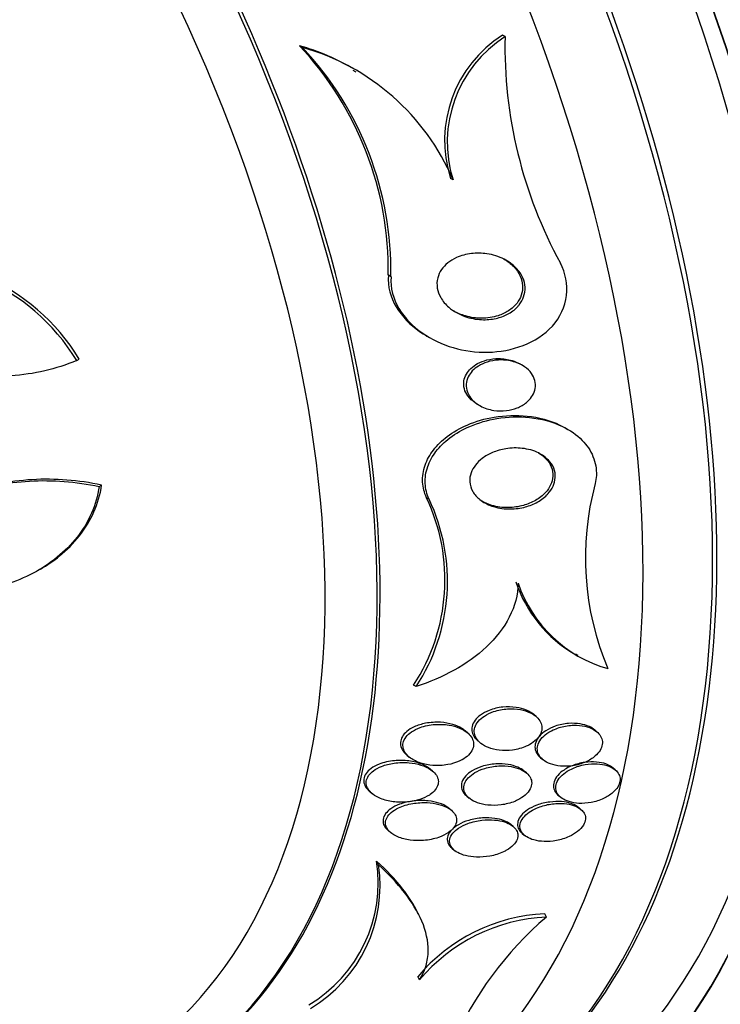
# Model space of a CAD drawing. Units: millimetres. Extents: x 0 to 835, y 0 to 1165.
# Drawn here: x 215 to 225, y 293 to 307 of the extents above; entities that cross this region are included whole.
import ezdxf
from ezdxf import colors
from ezdxf.entities.mleader import LeaderData, LeaderLine
from ezdxf.math import Vec2, Vec3

# ---------------------------------------------------------------- set-up
doc = ezdxf.new("R2010")
doc.units = ezdxf.units.MM
doc.layers.add('DV7_Défaut', color=7, linetype='Continuous')
doc.layers.add('Défaut', color=7, linetype='Continuous')

# ---------------------------------------------------------------- blocks, each defined once
blk = doc.blocks.new('_DOT')
at = {"color": 0}
blk.add_line((0, 0), (-1, 0), dxfattribs=at)
at = {"color": 0, "const_width": 0.333}
blk.add_lwpolyline([(-0.1665, 0, 1), (0.1665, 0, 1)], format="xyb", close=True, dxfattribs=at)
blk = doc.blocks.new('SE6')
at = {"layer": 'DV7_Défaut', "color": 7, "linetype": 'Continuous'}
for p, q in [((221.626, 306.92), (221.589, 306.942)), ((218.74, 306.766), (218.697, 306.79)), ((219.506, 306.412), (219.464, 306.435)), ((220.886, 304.877), (220.848, 304.899)), ((220.001, 303.495), (219.963, 303.517)), ((220.513, 302.651), (220.55, 302.629)), ((215.523, 302.303), (215.558, 302.323)), ((221.871, 302.234), (221.835, 302.255)), ((221.228, 301.681), (221.264, 301.661)), ((222.516, 301.325), (222.482, 301.344)), ((215.841, 300.507), (215.877, 300.527)), ((220.543, 300.326), (220.507, 300.347)), ((214.967, 299.308), (215, 299.327)), ((222.632, 298.119), (222.666, 298.1)), ((220.36, 297.654), (220.324, 297.675)), ((222.068, 297.229), (222.035, 297.256)), ((221.091, 296.996), (221.056, 297.025)), ((222.936, 297.009), (222.904, 297.036)), ((221.241, 296.879), (221.274, 296.851)), ((220.226, 296.678), (220.26, 296.649)), ((222.132, 296.64), (222.165, 296.612)), ((220.593, 296.45), (220.56, 296.478)), ((223.196, 296.468), (223.164, 296.494)), ((221.931, 296.422), (221.898, 296.45)), ((219.697, 296.158), (219.733, 296.128)), ((221.081, 296.092), (221.115, 296.064)), ((222.388, 296.102), (222.42, 296.075)), ((220.863, 295.889), (220.829, 295.918)), ((222.708, 295.903), (222.676, 295.929)), ((221.743, 295.659), (221.711, 295.686)), ((219.963, 295.6), (219.997, 295.571)), ((221.872, 295.56), (221.905, 295.532)), ((220.87, 295.348), (220.904, 295.319)), ((219.822, 295.112), (219.795, 295.166)), ((220.396, 294.404), (220.38, 294.435)), ((222.216, 294.368), (222.193, 294.415)), ((220.406, 293.471), (220.383, 293.518))]:
    blk.add_line(p, q, dxfattribs=at)
for centre, radius, start, end in [((222.549, 305.438), 1.784, 122.5682, 197.574), ((222.59, 305.415), 1.787, 122.6233, 197.5066), ((228.076, 306.784), 6.451, 178.7949, 208.6581), ((217.797, 303.597), 3.317, 59.5133, 74.2594), ((215.284, 303.589), 4.679, 359.1181, 43.1655), ((215.326, 303.571), 4.675, 359.0688, 43.1016), ((217.844, 303.584), 3.305, 23.0329, 74.2777), ((212.961, 300.728), 3.007, 31.5829, 101.3139), ((213.003, 300.761), 2.995, 31.4481, 101.5451), ((226.852, 299.491), 4.08, 164.9889, 202.8025), ((218.028, 299.174), 2.742, 326.8518, 25.3095), ((218.059, 299.153), 2.747, 326.91, 25.2639), ((223.579, 299.756), 1.9, 198.6396, 239.753), ((223.611, 299.734), 1.897, 198.6097, 254.0836), ((217.79, 294.858), 2.029, 300.7559, 8.7286), ((217.818, 294.81), 2.027, 300.6577, 8.5598), ((222.306, 291.912), 2.505, 92.5911, 140.1411), ((222.333, 291.856), 2.514, 92.6755, 140.0402), ((225.478, 290.558), 5.016, 130.5724, 156.5978)]:
    blk.add_arc(centre, radius, start, end, dxfattribs=at)
for centre, major_axis, start_param, end_param in [((222.228, 312.793), (13.417, -23.239), 0, 3.401435), ((221.769, 312.528), (13.294, -23.026), 0, 3.446829), ((221.769, 312.528), (13.267, -22.98), 0, 3.381674), ((221.345, 312.283), (13.173, -22.816), 0, 3.441293), ((220.637, 311.875), (12.953, -22.435), 0, 3.475297), ((220.637, 311.875), (12.925, -22.387), 0, 3.413439), ((218.163, 310.446), (11.988, -20.764), 0, 3.616357), ((217.809, 310.242), (11.823, -20.477), 0, 3.663607), ((217.809, 310.242), (-11.792, 20.425), 2.64128, 6.283185), ((216.896, 309.714), (11.327, -19.62), 0, 3.506733), ((216.189, 309.306), (11, -19.053), 0.01471, 3.137139), ((216.896, 309.714), (11, -19.053), 0, 3.141593), ((215.128, 308.694), (10.25, -17.754), 0, 3.141593), ((214.527, 308.347), (10.25, -17.754), 0, 3.141753), ((212.653, 307.265), (9.453, -16.373), 0, 3.72161), ((212.653, 307.265), (9.45, -16.368), 0, 3.719227), ((212.653, 307.265), (9.25, -16.021), 0, 3.462818), ((211.918, 306.841), (9, -15.588), 0, 3.141593), ((211.857, 306.805), (9, -15.588), 0, 3.519205), ((211.219, 306.437), (8.75, -15.155), 0, 3.594297), ((209.062, 305.192), (7.625, -13.207), 0, 3.141593), ((209.02, 305.167), (7.625, -13.207), 0, 3.811956), ((208.632, 304.943), (7.375, -12.774), 0, 4.02647), ((208.632, 304.943), (7.375, -12.774), 5.398308, 6.283185)]:
    blk.add_ellipse(centre, major_axis=major_axis, ratio=0.57735, start_param=start_param, end_param=end_param, dxfattribs=at)
for points, knots in [([(221.802, 303.066), (221.763, 303.024), (221.714, 302.989), (221.662, 302.962), (221.611, 302.935), (221.555, 302.916), (221.498, 302.903), (221.431, 302.888), (221.361, 302.882), (221.293, 302.885), (221.211, 302.889), (221.129, 302.904), (221.053, 302.931), (220.97, 302.961), (220.89, 303.005), (220.825, 303.061), (220.779, 303.101), (220.739, 303.148), (220.709, 303.2), (220.686, 303.242), (220.668, 303.288), (220.661, 303.335), (220.653, 303.383), (220.655, 303.433), (220.667, 303.481), (220.678, 303.522), (220.696, 303.562), (220.721, 303.598), (220.745, 303.633), (220.775, 303.665), (220.809, 303.693), (220.846, 303.723), (220.889, 303.749), (220.934, 303.769), (221, 303.799), (221.073, 303.818), (221.146, 303.827), (221.219, 303.836), (221.295, 303.834), (221.367, 303.824), (221.453, 303.811), (221.538, 303.785), (221.613, 303.747), (221.678, 303.714), (221.738, 303.671), (221.787, 303.619), (221.826, 303.579), (221.858, 303.532), (221.88, 303.482), (221.898, 303.44), (221.909, 303.394), (221.912, 303.348), (221.914, 303.302), (221.907, 303.255), (221.891, 303.21), (221.877, 303.17), (221.855, 303.131), (221.828, 303.097), (221.82, 303.086), (221.811, 303.076), (221.802, 303.066)], [0, 0, 0, 0, 0.048987, 0.048987, 0.048987, 0.097462, 0.097462, 0.097462, 0.155171, 0.155171, 0.155171, 0.2249, 0.2249, 0.2249, 0.302242, 0.302242, 0.302242, 0.356065, 0.356065, 0.356065, 0.399236, 0.399236, 0.399236, 0.44285, 0.44285, 0.44285, 0.480277, 0.480277, 0.480277, 0.516608, 0.516608, 0.516608, 0.557299, 0.557299, 0.557299, 0.618602, 0.618602, 0.618602, 0.680774, 0.680774, 0.680774, 0.75524, 0.75524, 0.75524, 0.818986, 0.818986, 0.818986, 0.868893, 0.868893, 0.868893, 0.910122, 0.910122, 0.910122, 0.951649, 0.951649, 0.951649, 0.988829, 0.988829, 0.988829, 1, 1, 1, 1]), ([(220.001, 303.495), (219.977, 303.172), (220.179, 302.882), (220.713, 302.509), (221.044, 302.414), (221.721, 302.428), (222.074, 302.546), (222.528, 303.041), (222.568, 303.412), (222.415, 303.691)], [0, 0, 0, 0, 0.25, 0.25, 0.5, 0.5, 0.75, 0.75, 1, 1, 1, 1]), ([(221.608, 303.75), (221.661, 303.72), (221.71, 303.684), (221.75, 303.641), (221.789, 303.601), (221.821, 303.555), (221.843, 303.504), (221.862, 303.463), (221.874, 303.417), (221.876, 303.371), (221.879, 303.325), (221.873, 303.277), (221.857, 303.232), (221.843, 303.193), (221.823, 303.155), (221.797, 303.122)], [0, 0, 0, 0, 0.239954, 0.239954, 0.239954, 0.463607, 0.463607, 0.463607, 0.649922, 0.649922, 0.649922, 0.837619, 0.837619, 0.837619, 1, 1, 1, 1]), ([(215.523, 302.303), (215.225, 302.178), (214.913, 302.105), (214.254, 302.067), (213.929, 302.103), (213.446, 302.257), (213.292, 302.324), (213, 302.491), (212.861, 302.593), (212.619, 302.822), (212.512, 302.953), (212.34, 303.238), (212.276, 303.389), (212.236, 303.548)], [0, 0, 0, 0, 0.25, 0.25, 0.5, 0.5, 0.625, 0.625, 0.75, 0.75, 0.875, 0.875, 1, 1, 1, 1]), ([(219.963, 303.517), (219.939, 303.194), (220.142, 302.903), (220.442, 302.693), (220.477, 302.671), (220.512, 302.651)], [0, 0, 0, 0, 0.889182, 0.889182, 1, 1, 1, 1]), ([(221.797, 303.122), (221.764, 303.079), (221.722, 303.041), (221.676, 303.011), (221.63, 302.981), (221.579, 302.958), (221.527, 302.941), (221.452, 302.917), (221.373, 302.905), (221.295, 302.905), (221.216, 302.905), (221.137, 302.916), (221.062, 302.938), (221.003, 302.955), (220.945, 302.979), (220.891, 303.01)], [0, 0, 0, 0, 0.165846, 0.165846, 0.165846, 0.33002, 0.33002, 0.33002, 0.566878, 0.566878, 0.566878, 0.806462, 0.806462, 0.806462, 1, 1, 1, 1]), ([(221.227, 301.682), (221.218, 301.688), (221.208, 301.694), (221.199, 301.7), (221.159, 301.726), (221.124, 301.759), (221.096, 301.797), (221.074, 301.827), (221.056, 301.862), (221.047, 301.898), (221.037, 301.935), (221.034, 301.974), (221.041, 302.012), (221.046, 302.046), (221.058, 302.079), (221.076, 302.109), (221.093, 302.138), (221.115, 302.166), (221.14, 302.19), (221.169, 302.217), (221.201, 302.24), (221.236, 302.259), (221.277, 302.281), (221.322, 302.298), (221.367, 302.31), (221.423, 302.324), (221.48, 302.331), (221.536, 302.331), (221.602, 302.33), (221.668, 302.32), (221.729, 302.301), (221.766, 302.289), (221.803, 302.274), (221.836, 302.254)], [0, 0, 0, 0, 0.02553, 0.02553, 0.02553, 0.135009, 0.135009, 0.135009, 0.224047, 0.224047, 0.224047, 0.313922, 0.313922, 0.313922, 0.391833, 0.391833, 0.391833, 0.467377, 0.467377, 0.467377, 0.550944, 0.550944, 0.550944, 0.650291, 0.650291, 0.650291, 0.770987, 0.770987, 0.770987, 0.912584, 0.912584, 0.912584, 1, 1, 1, 1]), ([(221.933, 301.706), (221.893, 301.673), (221.846, 301.646), (221.798, 301.627), (221.749, 301.608), (221.698, 301.596), (221.647, 301.589), (221.586, 301.582), (221.524, 301.583), (221.465, 301.592), (221.398, 301.603), (221.333, 301.623), (221.276, 301.654), (221.23, 301.679), (221.189, 301.71), (221.155, 301.748), (221.128, 301.778), (221.106, 301.812), (221.092, 301.849), (221.077, 301.886), (221.071, 301.927), (221.074, 301.967), (221.076, 302.002), (221.086, 302.037), (221.101, 302.069), (221.116, 302.099), (221.136, 302.128), (221.16, 302.153), (221.185, 302.18), (221.216, 302.204), (221.248, 302.224), (221.286, 302.248), (221.328, 302.267), (221.371, 302.28), (221.424, 302.297), (221.478, 302.307), (221.533, 302.309), (221.597, 302.313), (221.661, 302.307), (221.722, 302.292), (221.788, 302.277), (221.851, 302.25), (221.905, 302.213), (221.943, 302.187), (221.977, 302.154), (222.004, 302.117), (222.025, 302.087), (222.042, 302.052), (222.051, 302.016), (222.06, 301.979), (222.062, 301.94), (222.055, 301.902), (222.049, 301.869), (222.036, 301.836), (222.019, 301.805), (222.001, 301.775), (221.978, 301.747), (221.952, 301.723), (221.946, 301.717), (221.94, 301.711), (221.933, 301.706)], [0, 0, 0, 0, 0.055579, 0.055579, 0.055579, 0.11064, 0.11064, 0.11064, 0.176018, 0.176018, 0.176018, 0.249824, 0.249824, 0.249824, 0.308557, 0.308557, 0.308557, 0.355569, 0.355569, 0.355569, 0.403102, 0.403102, 0.403102, 0.443345, 0.443345, 0.443345, 0.480942, 0.480942, 0.480942, 0.521556, 0.521556, 0.521556, 0.569267, 0.569267, 0.569267, 0.627164, 0.627164, 0.627164, 0.695924, 0.695924, 0.695924, 0.770663, 0.770663, 0.770663, 0.824316, 0.824316, 0.824316, 0.868615, 0.868615, 0.868615, 0.913287, 0.913287, 0.913287, 0.952514, 0.952514, 0.952514, 0.990826, 0.990826, 0.990826, 1, 1, 1, 1]), ([(220.507, 300.347), (220.475, 300.417), (220.456, 300.493), (220.452, 300.57), (220.448, 300.649), (220.46, 300.732), (220.487, 300.81), (220.514, 300.886), (220.554, 300.959), (220.606, 301.026), (220.66, 301.097), (220.727, 301.162), (220.801, 301.218), (220.888, 301.284), (220.985, 301.339), (221.087, 301.383), (221.209, 301.436), (221.341, 301.473), (221.472, 301.495), (221.628, 301.521), (221.787, 301.526), (221.94, 301.511), (222.105, 301.493), (222.267, 301.451), (222.409, 301.383), (222.434, 301.37), (222.459, 301.357), (222.483, 301.344)], [0, 0, 0, 0, 0.09173, 0.09173, 0.09173, 0.186718, 0.186718, 0.186718, 0.278454, 0.278454, 0.278454, 0.376281, 0.376281, 0.376281, 0.490367, 0.490367, 0.490367, 0.62817, 0.62817, 0.62817, 0.791287, 0.791287, 0.791287, 0.96856, 0.96856, 0.96856, 1, 1, 1, 1]), ([(220.543, 300.326), (220.512, 300.396), (220.493, 300.472), (220.489, 300.549), (220.484, 300.629), (220.497, 300.711), (220.524, 300.789), (220.55, 300.865), (220.591, 300.939), (220.642, 301.005), (220.697, 301.077), (220.764, 301.142), (220.838, 301.198), (220.925, 301.264), (221.022, 301.319), (221.124, 301.363), (221.247, 301.416), (221.378, 301.453), (221.509, 301.475), (221.665, 301.501), (221.824, 301.506), (221.976, 301.49), (222.141, 301.473), (222.303, 301.43), (222.444, 301.362), (222.551, 301.311), (222.648, 301.245), (222.726, 301.164), (222.792, 301.097), (222.845, 301.019), (222.88, 300.935), (222.915, 300.85), (222.932, 300.756), (222.928, 300.663), (222.926, 300.625), (222.92, 300.586), (222.911, 300.548)], [0, 0, 0, 0, 0.067156, 0.067156, 0.067156, 0.136701, 0.136701, 0.136701, 0.203879, 0.203879, 0.203879, 0.275511, 0.275511, 0.275511, 0.359002, 0.359002, 0.359002, 0.459769, 0.459769, 0.459769, 0.578933, 0.578933, 0.578933, 0.708331, 0.708331, 0.708331, 0.805121, 0.805121, 0.805121, 0.885855, 0.885855, 0.885855, 0.967238, 0.967238, 0.967238, 1, 1, 1, 1]), ([(222.223, 300.386), (222.18, 300.342), (222.127, 300.305), (222.071, 300.275), (222.015, 300.246), (221.955, 300.224), (221.893, 300.209), (221.821, 300.192), (221.747, 300.184), (221.674, 300.186), (221.592, 300.188), (221.51, 300.202), (221.436, 300.228), (221.374, 300.25), (221.315, 300.282), (221.266, 300.321), (221.226, 300.353), (221.192, 300.391), (221.167, 300.434), (221.143, 300.476), (221.127, 300.525), (221.124, 300.574), (221.121, 300.616), (221.127, 300.66), (221.142, 300.701), (221.156, 300.739), (221.177, 300.776), (221.203, 300.81), (221.23, 300.846), (221.264, 300.879), (221.302, 300.907), (221.346, 300.94), (221.395, 300.968), (221.446, 300.989), (221.507, 301.015), (221.573, 301.034), (221.639, 301.044), (221.716, 301.057), (221.795, 301.059), (221.871, 301.05), (221.953, 301.041), (222.034, 301.019), (222.104, 300.984), (222.157, 300.958), (222.205, 300.924), (222.244, 300.883), (222.276, 300.85), (222.303, 300.811), (222.32, 300.768), (222.337, 300.726), (222.345, 300.679), (222.342, 300.633), (222.339, 300.591), (222.328, 300.549), (222.31, 300.51), (222.293, 300.472), (222.268, 300.435), (222.238, 300.403), (222.233, 300.397), (222.228, 300.391), (222.223, 300.386)], [0, 0, 0, 0, 0.054552, 0.054552, 0.054552, 0.108618, 0.108618, 0.108618, 0.172034, 0.172034, 0.172034, 0.243815, 0.243815, 0.243815, 0.304174, 0.304174, 0.304174, 0.352841, 0.352841, 0.352841, 0.402045, 0.402045, 0.402045, 0.44365, 0.44365, 0.44365, 0.482059, 0.482059, 0.482059, 0.522967, 0.522967, 0.522967, 0.570425, 0.570425, 0.570425, 0.627414, 0.627414, 0.627414, 0.694643, 0.694643, 0.694643, 0.767787, 0.767787, 0.767787, 0.822573, 0.822573, 0.822573, 0.868074, 0.868074, 0.868074, 0.913951, 0.913951, 0.913951, 0.954292, 0.954292, 0.954292, 0.993415, 0.993415, 0.993415, 1, 1, 1, 1]), ([(222.101, 300.987), (222.142, 300.963), (222.179, 300.935), (222.21, 300.902), (222.243, 300.869), (222.269, 300.83), (222.286, 300.787), (222.303, 300.745), (222.311, 300.698), (222.308, 300.652), (222.305, 300.61), (222.294, 300.568), (222.276, 300.529), (222.258, 300.491), (222.233, 300.454), (222.203, 300.421)], [0, 0, 0, 0, 0.204515, 0.204515, 0.204515, 0.415811, 0.415811, 0.415811, 0.628852, 0.628852, 0.628852, 0.816173, 0.816173, 0.816173, 1, 1, 1, 1]), ([(213.023, 299.113), (213.01, 299.25), (213.023, 299.387), (213.098, 299.644), (213.16, 299.765), (213.406, 300.095), (213.647, 300.265), (214.207, 300.5), (214.523, 300.565), (215.013, 300.593), (215.178, 300.591), (215.509, 300.565), (215.676, 300.541), (215.841, 300.507)], [0, 0, 0, 0, 0.125, 0.125, 0.25, 0.25, 0.5, 0.5, 0.75, 0.75, 0.875, 0.875, 1, 1, 1, 1]), ([(215.877, 300.527), (215.545, 300.596), (215.214, 300.623), (214.555, 300.584), (214.247, 300.521), (213.884, 300.37), (213.808, 300.333), (213.736, 300.291)], [0, 0, 0, 0, 0.438164, 0.438164, 0.876328, 0.876328, 1, 1, 1, 1]), ([(215.841, 300.507), (215.803, 300.242), (215.691, 299.993), (215.445, 299.679), (215.348, 299.583), (215.138, 299.412), (215.024, 299.336), (214.654, 299.14), (214.382, 299.053), (213.801, 298.962), (213.504, 298.96), (213.201, 299.002)], [0, 0, 0, 0, 0.25, 0.25, 0.375, 0.375, 0.5, 0.5, 0.75, 0.75, 1, 1, 1, 1]), ([(215.005, 299.33), (215.101, 299.385), (215.193, 299.448), (215.383, 299.602), (215.477, 299.697), (215.643, 299.907), (215.713, 300.023), (215.82, 300.265), (215.857, 300.392), (215.877, 300.527)], [0, 0, 0, 0, 0.210497, 0.210497, 0.473665, 0.473665, 0.736832, 0.736832, 1, 1, 1, 1]), ([(222.203, 300.421), (222.163, 300.377), (222.113, 300.338), (222.06, 300.308), (222.006, 300.277), (221.948, 300.253), (221.888, 300.237), (221.819, 300.217), (221.746, 300.207), (221.674, 300.206), (221.593, 300.204), (221.511, 300.215), (221.436, 300.237), (221.388, 300.251), (221.341, 300.271), (221.299, 300.295)], [0, 0, 0, 0, 0.187277, 0.187277, 0.187277, 0.372857, 0.372857, 0.372857, 0.590457, 0.590457, 0.590457, 0.839816, 0.839816, 0.839816, 1, 1, 1, 1]), ([(221.813, 299.129), (221.81, 298.963), (221.767, 298.8), (221.608, 298.489), (221.495, 298.346), (221.226, 298.091), (221.071, 297.982), (220.731, 297.792), (220.55, 297.715), (220.36, 297.654)], [0, 0, 0, 0, 0.25, 0.25, 0.5, 0.5, 0.75, 0.75, 1, 1, 1, 1]), ([(222.035, 297.256), (222.034, 297.257), (222.034, 297.257), (222.033, 297.258), (222.004, 297.282), (221.969, 297.302), (221.931, 297.318), (221.886, 297.337), (221.836, 297.35), (221.784, 297.357), (221.723, 297.366), (221.659, 297.367), (221.595, 297.361), (221.528, 297.354), (221.46, 297.338), (221.398, 297.314), (221.354, 297.296), (221.312, 297.274), (221.276, 297.248), (221.246, 297.226), (221.219, 297.2), (221.199, 297.173), (221.178, 297.145), (221.164, 297.115), (221.158, 297.085), (221.152, 297.058), (221.152, 297.03), (221.158, 297.004), (221.164, 296.978), (221.176, 296.953), (221.193, 296.93), (221.206, 296.912), (221.222, 296.895), (221.24, 296.88)], [0, 0, 0, 0, 0.002463, 0.002463, 0.002463, 0.102816, 0.102816, 0.102816, 0.222295, 0.222295, 0.222295, 0.360461, 0.360461, 0.360461, 0.506203, 0.506203, 0.506203, 0.60782, 0.60782, 0.60782, 0.693569, 0.693569, 0.693569, 0.77987, 0.77987, 0.77987, 0.857928, 0.857928, 0.857928, 0.937014, 0.937014, 0.937014, 1, 1, 1, 1]), ([(221.978, 296.827), (222.013, 296.847), (222.046, 296.871), (222.073, 296.897), (222.1, 296.924), (222.121, 296.954), (222.135, 296.985), (222.147, 297.013), (222.153, 297.042), (222.153, 297.07), (222.152, 297.097), (222.145, 297.124), (222.133, 297.148), (222.121, 297.174), (222.102, 297.198), (222.079, 297.219), (222.053, 297.243), (222.021, 297.264), (221.985, 297.281), (221.943, 297.301), (221.895, 297.315), (221.846, 297.325), (221.788, 297.335), (221.725, 297.339), (221.663, 297.335), (221.596, 297.331), (221.528, 297.318), (221.464, 297.297), (221.417, 297.281), (221.372, 297.26), (221.332, 297.234), (221.299, 297.213), (221.269, 297.188), (221.246, 297.16), (221.222, 297.133), (221.205, 297.102), (221.196, 297.071), (221.187, 297.044), (221.185, 297.015), (221.19, 296.989), (221.194, 296.962), (221.204, 296.937), (221.218, 296.913), (221.235, 296.888), (221.257, 296.864), (221.283, 296.844), (221.313, 296.82), (221.35, 296.8), (221.389, 296.784), (221.436, 296.766), (221.489, 296.753), (221.543, 296.747), (221.605, 296.739), (221.671, 296.74), (221.735, 296.749), (221.802, 296.758), (221.869, 296.776), (221.929, 296.803), (221.946, 296.81), (221.962, 296.818), (221.978, 296.827)], [0, 0, 0, 0, 0.045032, 0.045032, 0.045032, 0.090418, 0.090418, 0.090418, 0.131574, 0.131574, 0.131574, 0.170881, 0.170881, 0.170881, 0.21312, 0.21312, 0.21312, 0.261946, 0.261946, 0.261946, 0.320017, 0.320017, 0.320017, 0.387736, 0.387736, 0.387736, 0.460622, 0.460622, 0.460622, 0.513886, 0.513886, 0.513886, 0.558221, 0.558221, 0.558221, 0.602897, 0.602897, 0.602897, 0.64254, 0.64254, 0.64254, 0.681751, 0.681751, 0.681751, 0.725259, 0.725259, 0.725259, 0.776593, 0.776593, 0.776593, 0.837949, 0.837949, 0.837949, 0.908229, 0.908229, 0.908229, 0.980536, 0.980536, 0.980536, 1, 1, 1, 1]), ([(221.057, 297.024), (221.042, 297.037), (221.026, 297.048), (221.01, 297.058), (220.972, 297.081), (220.929, 297.099), (220.883, 297.113), (220.828, 297.13), (220.768, 297.14), (220.706, 297.144), (220.637, 297.148), (220.564, 297.143), (220.494, 297.13), (220.438, 297.119), (220.382, 297.103), (220.332, 297.08), (220.293, 297.062), (220.256, 297.039), (220.225, 297.013), (220.2, 296.992), (220.178, 296.967), (220.163, 296.941), (220.147, 296.914), (220.138, 296.886), (220.136, 296.858), (220.134, 296.833), (220.138, 296.807), (220.147, 296.783), (220.156, 296.758), (220.171, 296.734), (220.191, 296.712), (220.201, 296.7), (220.212, 296.69), (220.224, 296.679)], [0, 0, 0, 0, 0.048569, 0.048569, 0.048569, 0.156599, 0.156599, 0.156599, 0.287727, 0.287727, 0.287727, 0.437871, 0.437871, 0.437871, 0.55736, 0.55736, 0.55736, 0.651252, 0.651252, 0.651252, 0.730079, 0.730079, 0.730079, 0.80933, 0.80933, 0.80933, 0.882389, 0.882389, 0.882389, 0.959116, 0.959116, 0.959116, 1, 1, 1, 1]), ([(221.013, 296.61), (221.047, 296.629), (221.079, 296.652), (221.105, 296.678), (221.131, 296.703), (221.151, 296.732), (221.164, 296.762), (221.175, 296.789), (221.179, 296.817), (221.178, 296.844), (221.176, 296.87), (221.168, 296.895), (221.156, 296.918), (221.142, 296.944), (221.123, 296.967), (221.1, 296.988), (221.067, 297.018), (221.025, 297.043), (220.979, 297.062), (220.933, 297.081), (220.881, 297.096), (220.828, 297.105), (220.764, 297.115), (220.696, 297.118), (220.628, 297.113), (220.556, 297.108), (220.482, 297.094), (220.415, 297.069), (220.371, 297.053), (220.329, 297.032), (220.292, 297.007), (220.262, 296.987), (220.235, 296.962), (220.215, 296.936), (220.195, 296.91), (220.181, 296.88), (220.175, 296.851), (220.169, 296.825), (220.17, 296.799), (220.176, 296.774), (220.182, 296.748), (220.194, 296.724), (220.21, 296.702), (220.229, 296.676), (220.253, 296.653), (220.28, 296.633), (220.322, 296.604), (220.371, 296.58), (220.424, 296.563), (220.478, 296.546), (220.537, 296.535), (220.597, 296.53), (220.667, 296.525), (220.74, 296.528), (220.81, 296.541), (220.866, 296.551), (220.921, 296.567), (220.972, 296.59), (220.986, 296.596), (220.999, 296.603), (221.013, 296.61)], [0, 0, 0, 0, 0.043327, 0.043327, 0.043327, 0.087043, 0.087043, 0.087043, 0.126253, 0.126253, 0.126253, 0.163502, 0.163502, 0.163502, 0.203971, 0.203971, 0.203971, 0.262484, 0.262484, 0.262484, 0.321706, 0.321706, 0.321706, 0.393185, 0.393185, 0.393185, 0.469827, 0.469827, 0.469827, 0.520159, 0.520159, 0.520159, 0.561715, 0.561715, 0.561715, 0.603599, 0.603599, 0.603599, 0.640746, 0.640746, 0.640746, 0.678164, 0.678164, 0.678164, 0.720765, 0.720765, 0.720765, 0.784472, 0.784472, 0.784472, 0.848941, 0.848941, 0.848941, 0.92404, 0.92404, 0.92404, 0.983626, 0.983626, 0.983626, 1, 1, 1, 1]), ([(222.905, 297.035), (222.883, 297.054), (222.857, 297.07), (222.828, 297.083), (222.789, 297.101), (222.745, 297.114), (222.698, 297.121), (222.644, 297.13), (222.587, 297.132), (222.529, 297.128), (222.467, 297.123), (222.403, 297.11), (222.343, 297.089), (222.295, 297.072), (222.249, 297.051), (222.208, 297.024), (222.174, 297.002), (222.143, 296.976), (222.118, 296.948), (222.093, 296.919), (222.074, 296.888), (222.063, 296.856), (222.054, 296.828), (222.051, 296.799), (222.054, 296.772), (222.058, 296.746), (222.067, 296.72), (222.082, 296.697), (222.095, 296.676), (222.112, 296.657), (222.132, 296.64)], [0, 0, 0, 0, 0.081947, 0.081947, 0.081947, 0.19472, 0.19472, 0.19472, 0.323993, 0.323993, 0.323993, 0.462911, 0.462911, 0.462911, 0.573127, 0.573127, 0.573127, 0.666446, 0.666446, 0.666446, 0.760433, 0.760433, 0.760433, 0.8443, 0.8443, 0.8443, 0.92629, 0.92629, 0.92629, 1, 1, 1, 1]), ([(222.912, 296.664), (222.939, 296.688), (222.963, 296.715), (222.98, 296.743), (222.997, 296.771), (223.008, 296.8), (223.013, 296.829), (223.017, 296.857), (223.014, 296.885), (223.006, 296.91), (222.998, 296.936), (222.983, 296.96), (222.964, 296.982), (222.943, 297.006), (222.916, 297.026), (222.885, 297.043), (222.85, 297.063), (222.809, 297.078), (222.765, 297.087), (222.715, 297.099), (222.66, 297.104), (222.604, 297.102), (222.543, 297.101), (222.48, 297.092), (222.419, 297.075), (222.36, 297.058), (222.301, 297.034), (222.25, 297.002), (222.215, 296.98), (222.183, 296.954), (222.157, 296.926), (222.131, 296.898), (222.11, 296.867), (222.099, 296.835), (222.088, 296.807), (222.084, 296.778), (222.087, 296.75), (222.089, 296.723), (222.098, 296.697), (222.112, 296.674), (222.126, 296.649), (222.147, 296.626), (222.172, 296.607), (222.2, 296.584), (222.234, 296.566), (222.272, 296.552), (222.315, 296.536), (222.364, 296.525), (222.415, 296.52), (222.472, 296.515), (222.533, 296.516), (222.593, 296.526), (222.655, 296.535), (222.718, 296.553), (222.775, 296.578), (222.825, 296.601), (222.873, 296.63), (222.912, 296.664)], [0, 0, 0, 0, 0.043048, 0.043048, 0.043048, 0.086265, 0.086265, 0.086265, 0.127652, 0.127652, 0.127652, 0.170053, 0.170053, 0.170053, 0.217134, 0.217134, 0.217134, 0.271568, 0.271568, 0.271568, 0.334392, 0.334392, 0.334392, 0.403263, 0.403263, 0.403263, 0.471202, 0.471202, 0.471202, 0.518284, 0.518284, 0.518284, 0.565715, 0.565715, 0.565715, 0.607975, 0.607975, 0.607975, 0.648933, 0.648933, 0.648933, 0.693095, 0.693095, 0.693095, 0.743748, 0.743748, 0.743748, 0.802854, 0.802854, 0.802854, 0.869661, 0.869661, 0.869661, 0.93893, 0.93893, 0.93893, 1, 1, 1, 1]), ([(220.56, 296.478), (220.527, 296.505), (220.487, 296.528), (220.443, 296.546), (220.386, 296.57), (220.322, 296.586), (220.256, 296.594), (220.189, 296.602), (220.119, 296.604), (220.05, 296.597), (219.975, 296.59), (219.899, 296.573), (219.832, 296.547), (219.79, 296.53), (219.75, 296.509), (219.716, 296.485), (219.688, 296.464), (219.664, 296.441), (219.646, 296.415), (219.628, 296.39), (219.617, 296.362), (219.613, 296.334), (219.61, 296.31), (219.613, 296.285), (219.621, 296.261), (219.629, 296.237), (219.643, 296.214), (219.661, 296.194), (219.671, 296.181), (219.683, 296.17), (219.696, 296.159)], [0, 0, 0, 0, 0.10997, 0.10997, 0.10997, 0.252648, 0.252648, 0.252648, 0.396729, 0.396729, 0.396729, 0.553189, 0.553189, 0.553189, 0.650672, 0.650672, 0.650672, 0.731083, 0.731083, 0.731083, 0.812133, 0.812133, 0.812133, 0.884038, 0.884038, 0.884038, 0.957092, 0.957092, 0.957092, 1, 1, 1, 1]), ([(220.558, 296.113), (220.587, 296.133), (220.612, 296.156), (220.632, 296.181), (220.651, 296.206), (220.665, 296.233), (220.672, 296.261), (220.678, 296.286), (220.677, 296.312), (220.671, 296.336), (220.665, 296.36), (220.653, 296.384), (220.637, 296.405), (220.619, 296.429), (220.595, 296.45), (220.568, 296.469), (220.528, 296.497), (220.479, 296.519), (220.427, 296.535), (220.374, 296.552), (220.317, 296.563), (220.258, 296.568), (220.189, 296.574), (220.115, 296.572), (220.044, 296.562), (219.983, 296.553), (219.922, 296.538), (219.867, 296.516), (219.824, 296.5), (219.784, 296.478), (219.75, 296.453), (219.723, 296.433), (219.699, 296.409), (219.681, 296.384), (219.664, 296.358), (219.653, 296.33), (219.649, 296.303), (219.646, 296.278), (219.649, 296.253), (219.657, 296.23), (219.666, 296.206), (219.68, 296.183), (219.698, 296.162), (219.723, 296.133), (219.757, 296.107), (219.795, 296.086), (219.844, 296.059), (219.901, 296.039), (219.961, 296.025), (220.022, 296.011), (220.087, 296.004), (220.152, 296.004), (220.226, 296.005), (220.302, 296.014), (220.373, 296.033), (220.425, 296.046), (220.474, 296.065), (220.518, 296.089), (220.532, 296.097), (220.545, 296.105), (220.558, 296.113)], [0, 0, 0, 0, 0.040156, 0.040156, 0.040156, 0.080612, 0.080612, 0.080612, 0.117842, 0.117842, 0.117842, 0.154613, 0.154613, 0.154613, 0.1958, 0.1958, 0.1958, 0.257287, 0.257287, 0.257287, 0.319608, 0.319608, 0.319608, 0.394415, 0.394415, 0.394415, 0.458656, 0.458656, 0.458656, 0.507932, 0.507932, 0.507932, 0.548147, 0.548147, 0.548147, 0.588672, 0.588672, 0.588672, 0.62477, 0.62477, 0.62477, 0.661524, 0.661524, 0.661524, 0.713912, 0.713912, 0.713912, 0.781189, 0.781189, 0.781189, 0.849395, 0.849395, 0.849395, 0.92724, 0.92724, 0.92724, 0.982835, 0.982835, 0.982835, 1, 1, 1, 1]), ([(221.898, 296.45), (221.873, 296.471), (221.842, 296.49), (221.808, 296.504), (221.767, 296.522), (221.721, 296.535), (221.673, 296.543), (221.616, 296.552), (221.556, 296.555), (221.495, 296.551), (221.429, 296.547), (221.361, 296.535), (221.297, 296.515), (221.247, 296.499), (221.199, 296.478), (221.157, 296.452), (221.122, 296.431), (221.091, 296.407), (221.066, 296.38), (221.041, 296.352), (221.022, 296.322), (221.012, 296.292), (221.004, 296.265), (221.001, 296.238), (221.006, 296.212), (221.01, 296.187), (221.02, 296.163), (221.035, 296.141), (221.047, 296.124), (221.063, 296.107), (221.08, 296.093)], [0, 0, 0, 0, 0.092516, 0.092516, 0.092516, 0.204415, 0.204415, 0.204415, 0.335915, 0.335915, 0.335915, 0.480509, 0.480509, 0.480509, 0.592809, 0.592809, 0.592809, 0.68506, 0.68506, 0.68506, 0.778146, 0.778146, 0.778146, 0.859094, 0.859094, 0.859094, 0.936899, 0.936899, 0.936899, 1, 1, 1, 1]), ([(221.81, 296.038), (221.849, 296.058), (221.885, 296.081), (221.915, 296.107), (221.945, 296.134), (221.97, 296.164), (221.985, 296.195), (221.999, 296.222), (222.006, 296.251), (222.006, 296.279), (222.006, 296.305), (222, 296.33), (221.988, 296.353), (221.976, 296.377), (221.958, 296.399), (221.936, 296.418), (221.911, 296.44), (221.88, 296.459), (221.846, 296.474), (221.805, 296.492), (221.76, 296.505), (221.712, 296.514), (221.656, 296.523), (221.596, 296.526), (221.536, 296.523), (221.47, 296.519), (221.402, 296.508), (221.338, 296.488), (221.288, 296.473), (221.239, 296.452), (221.196, 296.427), (221.161, 296.406), (221.129, 296.381), (221.103, 296.354), (221.077, 296.327), (221.058, 296.297), (221.047, 296.266), (221.038, 296.239), (221.036, 296.212), (221.04, 296.186), (221.043, 296.161), (221.053, 296.137), (221.068, 296.115), (221.084, 296.091), (221.105, 296.07), (221.131, 296.051), (221.16, 296.03), (221.195, 296.012), (221.233, 295.998), (221.279, 295.982), (221.329, 295.97), (221.381, 295.965), (221.442, 295.958), (221.506, 295.959), (221.569, 295.967), (221.635, 295.975), (221.703, 295.992), (221.764, 296.017), (221.78, 296.024), (221.795, 296.031), (221.81, 296.038)], [0, 0, 0, 0, 0.047945, 0.047945, 0.047945, 0.096335, 0.096335, 0.096335, 0.139089, 0.139089, 0.139089, 0.178496, 0.178496, 0.178496, 0.219747, 0.219747, 0.219747, 0.266728, 0.266728, 0.266728, 0.32236, 0.32236, 0.32236, 0.387776, 0.387776, 0.387776, 0.459941, 0.459941, 0.459941, 0.516709, 0.516709, 0.516709, 0.563281, 0.563281, 0.563281, 0.610283, 0.610283, 0.610283, 0.651036, 0.651036, 0.651036, 0.690005, 0.690005, 0.690005, 0.732297, 0.732297, 0.732297, 0.781644, 0.781644, 0.781644, 0.840617, 0.840617, 0.840617, 0.909089, 0.909089, 0.909089, 0.981615, 0.981615, 0.981615, 1, 1, 1, 1]), ([(223.165, 296.494), (223.144, 296.511), (223.119, 296.526), (223.091, 296.539), (223.055, 296.555), (223.012, 296.567), (222.968, 296.573), (222.917, 296.581), (222.863, 296.582), (222.808, 296.578), (222.748, 296.573), (222.686, 296.561), (222.628, 296.541), (222.57, 296.523), (222.514, 296.496), (222.467, 296.464), (222.432, 296.442), (222.402, 296.415), (222.377, 296.387), (222.353, 296.358), (222.335, 296.327), (222.325, 296.297), (222.316, 296.269), (222.314, 296.241), (222.318, 296.215), (222.323, 296.189), (222.333, 296.165), (222.349, 296.143), (222.359, 296.129), (222.372, 296.115), (222.387, 296.103)], [0, 0, 0, 0, 0.081216, 0.081216, 0.081216, 0.189962, 0.189962, 0.189962, 0.314339, 0.314339, 0.314339, 0.449736, 0.449736, 0.449736, 0.583225, 0.583225, 0.583225, 0.678427, 0.678427, 0.678427, 0.774289, 0.774289, 0.774289, 0.860205, 0.860205, 0.860205, 0.943615, 0.943615, 0.943615, 1, 1, 1, 1]), ([(223.163, 296.142), (223.191, 296.166), (223.214, 296.193), (223.232, 296.221), (223.249, 296.248), (223.26, 296.278), (223.264, 296.306), (223.268, 296.333), (223.265, 296.36), (223.256, 296.384), (223.247, 296.409), (223.232, 296.432), (223.213, 296.452), (223.191, 296.474), (223.164, 296.492), (223.133, 296.507), (223.098, 296.524), (223.057, 296.537), (223.014, 296.544), (222.965, 296.553), (222.911, 296.555), (222.857, 296.552), (222.798, 296.548), (222.736, 296.537), (222.678, 296.52), (222.62, 296.502), (222.562, 296.477), (222.513, 296.446), (222.477, 296.424), (222.445, 296.397), (222.419, 296.369), (222.392, 296.341), (222.372, 296.309), (222.361, 296.278), (222.35, 296.25), (222.347, 296.222), (222.35, 296.195), (222.353, 296.169), (222.362, 296.144), (222.377, 296.122), (222.392, 296.099), (222.413, 296.078), (222.439, 296.06), (222.467, 296.041), (222.502, 296.025), (222.539, 296.013), (222.582, 295.999), (222.63, 295.991), (222.68, 295.989), (222.736, 295.986), (222.795, 295.99), (222.853, 296.001), (222.913, 296.012), (222.974, 296.031), (223.03, 296.057), (223.079, 296.08), (223.125, 296.109), (223.163, 296.142)], [0, 0, 0, 0, 0.044258, 0.044258, 0.044258, 0.0887, 0.0887, 0.0887, 0.13105, 0.13105, 0.13105, 0.173893, 0.173893, 0.173893, 0.220839, 0.220839, 0.220839, 0.274508, 0.274508, 0.274508, 0.33599, 0.33599, 0.33599, 0.403371, 0.403371, 0.403371, 0.470575, 0.470575, 0.470575, 0.519097, 0.519097, 0.519097, 0.567978, 0.567978, 0.567978, 0.611452, 0.611452, 0.611452, 0.653162, 0.653162, 0.653162, 0.697532, 0.697532, 0.697532, 0.747788, 0.747788, 0.747788, 0.805859, 0.805859, 0.805859, 0.871219, 0.871219, 0.871219, 0.939336, 0.939336, 0.939336, 1, 1, 1, 1]), ([(220.829, 295.917), (220.823, 295.922), (220.817, 295.927), (220.811, 295.931), (220.776, 295.957), (220.732, 295.977), (220.685, 295.992), (220.637, 296.008), (220.585, 296.019), (220.532, 296.024), (220.467, 296.031), (220.399, 296.031), (220.332, 296.024), (220.259, 296.016), (220.186, 296), (220.121, 295.975), (220.076, 295.958), (220.034, 295.937), (219.998, 295.911), (219.968, 295.891), (219.943, 295.867), (219.924, 295.842), (219.905, 295.817), (219.893, 295.789), (219.889, 295.761), (219.885, 295.737), (219.888, 295.712), (219.896, 295.689), (219.905, 295.666), (219.919, 295.645), (219.937, 295.625), (219.944, 295.617), (219.953, 295.609), (219.962, 295.601)], [0, 0, 0, 0, 0.020581, 0.020581, 0.020581, 0.135535, 0.135535, 0.135535, 0.251897, 0.251897, 0.251897, 0.393196, 0.393196, 0.393196, 0.546592, 0.546592, 0.546592, 0.649959, 0.649959, 0.649959, 0.734445, 0.734445, 0.734445, 0.81967, 0.81967, 0.81967, 0.894334, 0.894334, 0.894334, 0.968456, 0.968456, 0.968456, 1, 1, 1, 1]), ([(220.819, 295.572), (220.849, 295.592), (220.875, 295.615), (220.894, 295.64), (220.914, 295.665), (220.927, 295.692), (220.933, 295.719), (220.939, 295.744), (220.938, 295.769), (220.931, 295.793), (220.924, 295.816), (220.911, 295.838), (220.894, 295.858), (220.875, 295.88), (220.851, 295.9), (220.823, 295.917), (220.783, 295.942), (220.734, 295.961), (220.683, 295.974), (220.631, 295.988), (220.575, 295.996), (220.517, 295.999), (220.449, 296.002), (220.379, 295.998), (220.31, 295.986), (220.239, 295.974), (220.168, 295.954), (220.107, 295.924), (220.068, 295.906), (220.032, 295.883), (220.003, 295.858), (219.978, 295.837), (219.958, 295.813), (219.944, 295.788), (219.93, 295.763), (219.923, 295.736), (219.923, 295.71), (219.923, 295.686), (219.929, 295.662), (219.94, 295.641), (219.952, 295.618), (219.969, 295.597), (219.99, 295.578), (220.019, 295.551), (220.057, 295.529), (220.099, 295.511), (220.151, 295.489), (220.211, 295.474), (220.273, 295.465), (220.335, 295.457), (220.401, 295.455), (220.466, 295.46), (220.539, 295.466), (220.612, 295.48), (220.679, 295.503), (220.73, 295.521), (220.779, 295.544), (220.819, 295.572)], [0, 0, 0, 0, 0.041572, 0.041572, 0.041572, 0.083463, 0.083463, 0.083463, 0.121812, 0.121812, 0.121812, 0.159276, 0.159276, 0.159276, 0.200719, 0.200719, 0.200719, 0.261233, 0.261233, 0.261233, 0.322469, 0.322469, 0.322469, 0.395494, 0.395494, 0.395494, 0.471801, 0.471801, 0.471801, 0.519391, 0.519391, 0.519391, 0.559483, 0.559483, 0.559483, 0.599822, 0.599822, 0.599822, 0.636521, 0.636521, 0.636521, 0.674565, 0.674565, 0.674565, 0.728685, 0.728685, 0.728685, 0.796806, 0.796806, 0.796806, 0.865657, 0.865657, 0.865657, 0.942111, 0.942111, 0.942111, 1, 1, 1, 1]), ([(222.676, 295.929), (222.672, 295.933), (222.667, 295.937), (222.661, 295.941), (222.635, 295.96), (222.602, 295.975), (222.567, 295.987), (222.526, 296.001), (222.481, 296.009), (222.433, 296.013), (222.379, 296.018), (222.321, 296.016), (222.263, 296.008), (222.201, 296), (222.138, 295.985), (222.079, 295.962), (222.031, 295.944), (221.985, 295.921), (221.945, 295.895), (221.912, 295.872), (221.882, 295.846), (221.859, 295.819), (221.836, 295.791), (221.819, 295.761), (221.811, 295.731), (221.804, 295.705), (221.803, 295.678), (221.809, 295.653), (221.815, 295.63), (221.827, 295.607), (221.844, 295.587), (221.852, 295.578), (221.861, 295.569), (221.871, 295.561)], [0, 0, 0, 0, 0.018847, 0.018847, 0.018847, 0.114593, 0.114593, 0.114593, 0.225614, 0.225614, 0.225614, 0.353348, 0.353348, 0.353348, 0.491922, 0.491922, 0.491922, 0.604679, 0.604679, 0.604679, 0.699702, 0.699702, 0.699702, 0.795458, 0.795458, 0.795458, 0.88015, 0.88015, 0.88015, 0.96191, 0.96191, 0.96191, 1, 1, 1, 1]), ([(222.726, 295.885), (222.702, 295.91), (222.67, 295.931), (222.632, 295.947), (222.596, 295.963), (222.553, 295.974), (222.509, 295.981), (222.458, 295.989), (222.403, 295.99), (222.348, 295.986), (222.288, 295.982), (222.225, 295.971), (222.165, 295.953), (222.105, 295.935), (222.047, 295.91), (221.996, 295.879), (221.961, 295.857), (221.928, 295.831), (221.903, 295.803), (221.877, 295.776), (221.858, 295.745), (221.847, 295.715), (221.838, 295.688), (221.836, 295.661), (221.84, 295.635), (221.845, 295.611), (221.855, 295.588), (221.871, 295.568), (221.887, 295.546), (221.909, 295.527), (221.936, 295.51), (221.965, 295.492), (222, 295.477), (222.038, 295.467), (222.083, 295.454), (222.132, 295.447), (222.182, 295.445), (222.239, 295.443), (222.299, 295.448), (222.358, 295.459), (222.421, 295.47), (222.483, 295.489), (222.54, 295.515), (222.584, 295.535), (222.625, 295.559), (222.66, 295.587), (222.695, 295.614), (222.725, 295.646), (222.744, 295.679), (222.761, 295.707), (222.771, 295.736), (222.773, 295.765), (222.775, 295.79), (222.77, 295.815), (222.759, 295.838), (222.751, 295.855), (222.74, 295.871), (222.726, 295.885)], [0, 0, 0, 0, 0.054352, 0.054352, 0.054352, 0.108289, 0.108289, 0.108289, 0.169776, 0.169776, 0.169776, 0.238064, 0.238064, 0.238064, 0.306802, 0.306802, 0.306802, 0.355399, 0.355399, 0.355399, 0.404401, 0.404401, 0.404401, 0.447446, 0.447446, 0.447446, 0.488292, 0.488292, 0.488292, 0.531699, 0.531699, 0.531699, 0.581138, 0.581138, 0.581138, 0.638849, 0.638849, 0.638849, 0.704661, 0.704661, 0.704661, 0.774118, 0.774118, 0.774118, 0.827505, 0.827505, 0.827505, 0.881413, 0.881413, 0.881413, 0.92757, 0.92757, 0.92757, 0.96905, 0.96905, 0.96905, 1, 1, 1, 1]), ([(221.711, 295.686), (221.709, 295.688), (221.706, 295.69), (221.703, 295.693), (221.677, 295.712), (221.646, 295.729), (221.612, 295.742), (221.572, 295.758), (221.527, 295.769), (221.48, 295.775), (221.424, 295.783), (221.365, 295.785), (221.306, 295.781), (221.239, 295.776), (221.172, 295.764), (221.108, 295.745), (221.056, 295.73), (221.005, 295.709), (220.961, 295.684), (220.924, 295.663), (220.892, 295.639), (220.866, 295.612), (220.84, 295.586), (220.82, 295.556), (220.81, 295.526), (220.801, 295.5), (220.799, 295.474), (220.804, 295.449), (220.809, 295.426), (220.82, 295.404), (220.835, 295.384), (220.845, 295.371), (220.856, 295.36), (220.869, 295.349)], [0, 0, 0, 0, 0.010325, 0.010325, 0.010325, 0.101907, 0.101907, 0.101907, 0.210265, 0.210265, 0.210265, 0.338527, 0.338527, 0.338527, 0.482212, 0.482212, 0.482212, 0.600014, 0.600014, 0.600014, 0.695701, 0.695701, 0.695701, 0.792375, 0.792375, 0.792375, 0.874946, 0.874946, 0.874946, 0.952217, 0.952217, 0.952217, 1, 1, 1, 1]), ([(221.649, 295.321), (221.684, 295.341), (221.717, 295.365), (221.743, 295.391), (221.768, 295.417), (221.789, 295.446), (221.8, 295.475), (221.81, 295.501), (221.813, 295.528), (221.809, 295.553), (221.805, 295.576), (221.796, 295.599), (221.781, 295.62), (221.765, 295.641), (221.744, 295.661), (221.719, 295.677), (221.69, 295.696), (221.656, 295.712), (221.619, 295.723), (221.575, 295.738), (221.527, 295.747), (221.477, 295.751), (221.418, 295.757), (221.356, 295.756), (221.295, 295.748), (221.228, 295.741), (221.16, 295.725), (221.098, 295.702), (221.05, 295.685), (221.005, 295.663), (220.965, 295.637), (220.933, 295.615), (220.905, 295.591), (220.883, 295.564), (220.861, 295.538), (220.846, 295.509), (220.839, 295.48), (220.834, 295.455), (220.835, 295.43), (220.842, 295.406), (220.849, 295.384), (220.862, 295.362), (220.88, 295.343), (220.899, 295.322), (220.924, 295.303), (220.952, 295.287), (220.985, 295.269), (221.023, 295.254), (221.063, 295.244), (221.112, 295.231), (221.165, 295.224), (221.219, 295.222), (221.282, 295.22), (221.347, 295.225), (221.411, 295.237), (221.477, 295.249), (221.544, 295.269), (221.603, 295.296), (221.619, 295.304), (221.634, 295.312), (221.649, 295.321)], [0, 0, 0, 0, 0.046823, 0.046823, 0.046823, 0.094062, 0.094062, 0.094062, 0.136147, 0.136147, 0.136147, 0.175394, 0.175394, 0.175394, 0.216872, 0.216872, 0.216872, 0.264397, 0.264397, 0.264397, 0.320831, 0.320831, 0.320831, 0.387108, 0.387108, 0.387108, 0.459726, 0.459726, 0.459726, 0.515342, 0.515342, 0.515342, 0.561099, 0.561099, 0.561099, 0.607261, 0.607261, 0.607261, 0.647533, 0.647533, 0.647533, 0.686454, 0.686454, 0.686454, 0.729027, 0.729027, 0.729027, 0.778936, 0.778936, 0.778936, 0.838674, 0.838674, 0.838674, 0.907847, 0.907847, 0.907847, 0.980533, 0.980533, 0.980533, 1, 1, 1, 1]), ([(220.381, 294.435), (220.324, 294.549), (220.251, 294.662), (220.06, 294.906), (219.937, 295.037), (219.795, 295.166)], [0, 0, 0, 0, 0.450063, 0.450063, 1, 1, 1, 1]), ([(220.406, 293.471), (220.448, 293.537), (220.48, 293.606), (220.52, 293.744), (220.53, 293.814), (220.534, 294.027), (220.5, 294.168), (220.382, 294.446), (220.296, 294.585), (220.087, 294.853), (219.963, 294.984), (219.822, 295.112)], [0, 0, 0, 0, 0.125, 0.125, 0.25, 0.25, 0.5, 0.5, 0.75, 0.75, 1, 1, 1, 1])]:
    blk.add_open_spline(points, degree=3, knots=knots, dxfattribs=at)

msp = doc.modelspace()

# ---------------------------------------------------------------- block references
at = {"layer": 'Défaut'}
msp.add_blockref('SE6', (0, 0), dxfattribs=at)

# ---------------------------------------------------------------- leaders
at = {"layer": 'Défaut', "color": 7, "linetype": 'Continuous'}
ml = msp.add_multileader_mtext('Standard', dxfattribs=at)
ml.set_content('{\\pxsm0.9;\\fSolid Edge ISO|b1||i0||c0|p34;\\W1.;01/02/2018\\P}', color=256)
ml.set_leader_properties()
ml.set_arrow_properties(name='DOT')
ml.build(insert=Vec2(0, 0))
ml.multileader.update_dxf_attribs({"leader_type": 0, "dogleg_length": 0, "arrow_head_size": 12})
ctx = ml.context
ctx.base_point, ctx.char_height, ctx.arrow_head_size, ctx.landing_gap_size = Vec3(747.016, 1157.46), 12, 12, 4.2
notes = []
notes.append((ctx, [(0, (0, 0, 0), (0, 0), (1, 0), 1, [])]))
ctx.mtext.insert = Vec3(749.016, 1163.58)
for ctx, leaders in notes:
    for number, flags, end, landing, length, lines in leaders:
        leader = LeaderData()
        leader.index, (leader.has_last_leader_line, leader.has_dogleg_vector, leader.attachment_direction) = number, flags
        leader.last_leader_point, leader.dogleg_vector, leader.dogleg_length = Vec3(end), Vec3(landing), length
        for number, points, colour, breaks in lines:
            line = LeaderLine()
            line.index, line.vertices, line.color, line.breaks = number, Vec3.list(points), colors.encode_raw_color(colour), breaks
            leader.lines.append(line)
        ctx.leaders.append(leader)

doc.saveas('drawing.dxf')
